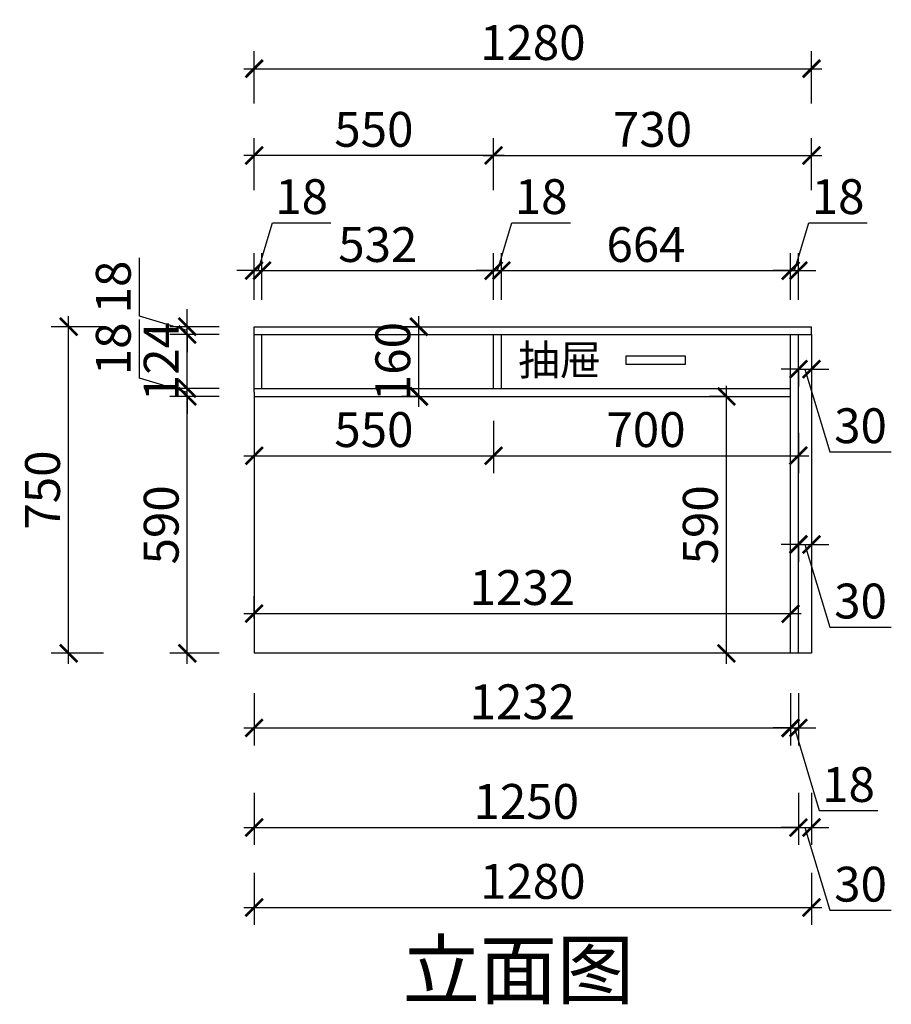
# Model space of a CAD drawing. Units: millimetres. Extents: x 2568682 to 2572525, y 161351 to 165588.
# Drawn here: x 2568682 to 2570684, y 161351 to 163612 of the extents above; entities that cross this region are included whole.
import ezdxf

# ---------------------------------------------------------------- set-up
doc = ezdxf.new("R2010")
doc.units = ezdxf.units.MM
doc.header["$LTSCALE"] = 3
doc.layers.add('标注', color=3, linetype='Continuous')
doc.styles.add('DS01', font='txt')
doc.styles.get("Standard").update_dxf_attribs({"font": 'txt', "bigfont": 'gbcbig.shx'})
doc.dimstyles.new('DS03', dxfattribs={"dimscale": 40, "dimtxt": 2, "dimasz": 1, "dimexe": 1, "dimexo": 2, "dimgap": 0.5, "dimtad": 1, "dimdec": 0, "dimzin": 0, "dimdsep": 46, "dimtxsty": 'DS01', "dimblk": 'ARCHTICK', "dimcen": 0, "dimdle": 0.6, "dimclrd": 251, "dimclre": 251, "dimclrt": 2, "dimadec": 0, "dimazin": 0, "dimtfac": 1, "dimtdec": 0, "dimtmove": 1, "dimatfit": 2, "dimldrblk": 'DOT', "dimfxl": 2, "dimfxlon": 1, "dimtolj": 1, "dimtzin": 0, "dimlwe": 30, "dimarcsym": 0})

# ---------------------------------------------------------------- blocks, each defined once
blk = doc.blocks.new('_ARCHTICK')
at = {"color": 0, "linetype": 'ByBlock', "const_width": 0.15}
blk.add_lwpolyline([(-0.5, -0.5), (0.5, 0.5)], dxfattribs=at)
blk = doc.blocks.new('*D28')
at = {"layer": 'Defpoints', "color": 0, "transparency": 16777216}
for p in [(2569067.1, 162746.6), (2569220.6, 162746.6), (2569220.6, 162156.6)]:
    blk.add_point(p, dxfattribs=at)
at = {"layer": '标注', "color": 251, "lineweight": -2, "transparency": 16777216}
blk.add_line((2569067.1, 162132.6), (2569067.1, 162770.6), dxfattribs=at)
at = {"layer": '标注', "color": 251, "lineweight": 30, "transparency": 16777216}
for p, q in [((2569140.6, 162746.6), (2569027.1, 162746.6)), ((2569140.6, 162156.6), (2569027.1, 162156.6))]:
    blk.add_line(p, q, dxfattribs=at)
at = {"layer": '标注', "color": 251, "lineweight": -2, "transparency": 16777216, "xscale": 40, "yscale": 40, "zscale": 40}
for p, rotation in [((2569067.1, 162746.6), 90), ((2569067.1, 162156.6), 270)]:
    blk.add_blockref('_ARCHTICK', p, dxfattribs=dict(at, rotation=rotation))
at = {"layer": '标注', "color": 2, "transparency": 16777216, "insert": (2569007.1, 162451.6), "char_height": 80, "attachment_point": 5, "rotation": 90, "style": 'DS01'}
blk.add_mtext('\\A1;590', dxfattribs=at)
blk = doc.blocks.new('_Dot')
at = {"color": 0, "linetype": 'ByBlock', "lineweight": -2}
blk.add_line((-0.5, 0), (-1, 0), dxfattribs=at)
at = {"color": 0, "linetype": 'ByBlock', "const_width": 0.5}
blk.add_lwpolyline([(-0.25, 0, 1), (0.25, 0, 1)], format="xyb", close=True, dxfattribs=at)
blk = doc.blocks.new('*D29')
at = {"layer": 'Defpoints', "color": 0, "transparency": 16777216}
for p in [(2569067.1, 162764.6), (2569220.6, 162764.6), (2569220.6, 162746.6)]:
    blk.add_point(p, dxfattribs=at)
at = {"layer": '标注', "color": 251, "lineweight": -2, "transparency": 16777216}
for p, q in [((2568957.1, 162788.6), (2568957.1, 162922.9)), ((2569067.1, 162764.6), (2569067.1, 162804.6)), ((2569067.1, 162755.6), (2568957.1, 162788.6)), ((2569067.1, 162746.6), (2569067.1, 162764.6)), ((2569067.1, 162746.6), (2569067.1, 162764.6)), ((2569067.1, 162746.6), (2569067.1, 162706.6))]:
    blk.add_line(p, q, dxfattribs=at)
at = {"layer": '标注', "color": 251, "lineweight": 30, "transparency": 16777216}
for p, q in [((2569140.6, 162764.6), (2569027.1, 162764.6)), ((2569140.6, 162746.6), (2569027.1, 162746.6))]:
    blk.add_line(p, q, dxfattribs=at)
at = {"layer": '标注', "color": 251, "lineweight": -2, "transparency": 16777216, "xscale": 40, "yscale": 40, "zscale": 40}
for p, rotation in [((2569067.1, 162764.6), 270), ((2569067.1, 162746.6), 90)]:
    blk.add_blockref('_ARCHTICK', p, dxfattribs=dict(at, rotation=rotation))
at = {"layer": '标注', "color": 2, "transparency": 16777216, "insert": (2568897.1, 162855.8), "char_height": 80, "attachment_point": 5, "rotation": 90, "style": 'DS01'}
blk.add_mtext('\\A1;18', dxfattribs=at)
blk = doc.blocks.new('*D30')
at = {"layer": 'Defpoints', "color": 0, "transparency": 16777216}
for p in [(2569067.1, 162888.6), (2569220.6, 162888.6), (2569220.6, 162764.6)]:
    blk.add_point(p, dxfattribs=at)
at = {"layer": '标注', "color": 251, "lineweight": -2, "transparency": 16777216}
blk.add_line((2569067.1, 162740.6), (2569067.1, 162912.6), dxfattribs=at)
at = {"layer": '标注', "color": 251, "lineweight": 30, "transparency": 16777216}
for p, q in [((2569140.6, 162888.6), (2569027.1, 162888.6)), ((2569140.6, 162764.6), (2569027.1, 162764.6))]:
    blk.add_line(p, q, dxfattribs=at)
at = {"layer": '标注', "color": 251, "lineweight": -2, "transparency": 16777216, "xscale": 40, "yscale": 40, "zscale": 40}
for p, rotation in [((2569067.1, 162888.6), 90), ((2569067.1, 162764.6), 270)]:
    blk.add_blockref('_ARCHTICK', p, dxfattribs=dict(at, rotation=rotation))
at = {"layer": '标注', "color": 2, "transparency": 16777216, "insert": (2569007.1, 162826.6), "char_height": 80, "attachment_point": 5, "rotation": 90, "style": 'DS01'}
blk.add_mtext('\\A1;124', dxfattribs=at)
blk = doc.blocks.new('*D31')
at = {"layer": 'Defpoints', "color": 0, "transparency": 16777216}
for p in [(2569067.1, 162906.6), (2569220.6, 162906.6), (2569220.6, 162888.6)]:
    blk.add_point(p, dxfattribs=at)
at = {"layer": '标注', "color": 251, "lineweight": -2, "transparency": 16777216}
for p, q in [((2568957.1, 162930.6), (2568957.1, 163064.9)), ((2569067.1, 162906.6), (2569067.1, 162946.6)), ((2569067.1, 162897.6), (2568957.1, 162930.6)), ((2569067.1, 162888.6), (2569067.1, 162906.6)), ((2569067.1, 162888.6), (2569067.1, 162906.6)), ((2569067.1, 162888.6), (2569067.1, 162848.6))]:
    blk.add_line(p, q, dxfattribs=at)
at = {"layer": '标注', "color": 251, "lineweight": 30, "transparency": 16777216}
for p, q in [((2569140.6, 162906.6), (2569027.1, 162906.6)), ((2569140.6, 162888.6), (2569027.1, 162888.6))]:
    blk.add_line(p, q, dxfattribs=at)
at = {"layer": '标注', "color": 251, "lineweight": -2, "transparency": 16777216, "xscale": 40, "yscale": 40, "zscale": 40}
for p, rotation in [((2569067.1, 162906.6), 270), ((2569067.1, 162888.6), 90)]:
    blk.add_blockref('_ARCHTICK', p, dxfattribs=dict(at, rotation=rotation))
at = {"layer": '标注', "color": 2, "transparency": 16777216, "insert": (2568897.1, 162997.8), "char_height": 80, "attachment_point": 5, "rotation": 90, "style": 'DS01'}
blk.add_mtext('\\A1;18', dxfattribs=at)
blk = doc.blocks.new('*D5')
at = {"layer": 'Defpoints', "color": 0, "transparency": 16777216}
for p in [(2568794.6, 162906.6), (2569220.6, 162906.6), (2569220.6, 162156.6)]:
    blk.add_point(p, dxfattribs=at)
at = {"layer": '标注', "color": 251, "lineweight": -2, "transparency": 16777216}
blk.add_line((2568794.6, 162132.6), (2568794.6, 162930.6), dxfattribs=at)
at = {"layer": '标注', "color": 251, "lineweight": 30, "transparency": 16777216}
for p, q in [((2568874.6, 162906.6), (2568754.6, 162906.6)), ((2568874.6, 162156.6), (2568754.6, 162156.6))]:
    blk.add_line(p, q, dxfattribs=at)
at = {"layer": '标注', "color": 251, "lineweight": -2, "transparency": 16777216, "xscale": 40, "yscale": 40, "zscale": 40}
for p, rotation in [((2568794.6, 162906.6), 90), ((2568794.6, 162156.6), 270)]:
    blk.add_blockref('_ARCHTICK', p, dxfattribs=dict(at, rotation=rotation))
at = {"layer": '标注', "color": 2, "transparency": 16777216, "insert": (2568734.6, 162531.6), "char_height": 80, "attachment_point": 5, "rotation": 90, "style": 'DS01'}
blk.add_mtext('\\A1;750', dxfattribs=at)
blk = doc.blocks.new('*D32')
at = {"layer": 'Defpoints', "color": 0, "transparency": 16777216}
for p in [(2569238.6, 163035.4), (2569220.6, 162888.6), (2569238.6, 162888.6)]:
    blk.add_point(p, dxfattribs=at)
at = {"layer": '标注', "color": 251, "lineweight": -2, "transparency": 16777216}
for p, q in [((2569229.6, 163035.4), (2569262.6, 163145.4)), ((2569262.6, 163145.4), (2569396.8, 163145.4)), ((2569220.6, 163035.4), (2569180.6, 163035.4)), ((2569220.6, 163035.4), (2569238.6, 163035.4)), ((2569220.6, 163035.4), (2569238.6, 163035.4)), ((2569238.6, 163035.4), (2569278.6, 163035.4))]:
    blk.add_line(p, q, dxfattribs=at)
at = {"layer": '标注', "color": 251, "lineweight": 30, "transparency": 16777216}
for p, q in [((2569220.6, 162968.6), (2569220.6, 163075.4)), ((2569238.6, 162968.6), (2569238.6, 163075.4))]:
    blk.add_line(p, q, dxfattribs=at)
at = {"layer": '标注', "color": 251, "lineweight": -2, "transparency": 16777216, "xscale": 40, "yscale": 40, "zscale": 40}
blk.add_blockref('_ARCHTICK', (2569220.6, 163035.4), dxfattribs=at)
at = {"layer": '标注', "color": 251, "lineweight": -2, "transparency": 16777216, "xscale": 40, "yscale": 40, "zscale": 40, "rotation": 180}
blk.add_blockref('_ARCHTICK', (2569238.6, 163035.4), dxfattribs=at)
at = {"layer": '标注', "color": 2, "transparency": 16777216, "insert": (2569329.7, 163205.4), "char_height": 80, "attachment_point": 5, "style": 'DS01'}
blk.add_mtext('\\A1;18', dxfattribs=at)
blk = doc.blocks.new('*D33')
at = {"layer": 'Defpoints', "color": 0, "transparency": 16777216}
for p in [(2569770.6, 163035.4), (2569238.6, 162888.6), (2569770.6, 162888.6)]:
    blk.add_point(p, dxfattribs=at)
at = {"layer": '标注', "color": 251, "lineweight": 30, "transparency": 16777216}
for p, q in [((2569238.6, 162968.6), (2569238.6, 163075.4)), ((2569770.6, 162968.6), (2569770.6, 163075.4))]:
    blk.add_line(p, q, dxfattribs=at)
at = {"layer": '标注', "color": 251, "lineweight": -2, "transparency": 16777216}
blk.add_line((2569214.6, 163035.4), (2569794.6, 163035.4), dxfattribs=at)
at = {"layer": '标注', "color": 251, "lineweight": -2, "transparency": 16777216, "xscale": 40, "yscale": 40, "zscale": 40, "rotation": 180}
blk.add_blockref('_ARCHTICK', (2569238.6, 163035.4), dxfattribs=at)
at = {"layer": '标注', "color": 251, "lineweight": -2, "transparency": 16777216, "xscale": 40, "yscale": 40, "zscale": 40}
blk.add_blockref('_ARCHTICK', (2569770.6, 163035.4), dxfattribs=at)
at = {"layer": '标注', "color": 2, "transparency": 16777216, "insert": (2569504.6, 163095.4), "char_height": 80, "attachment_point": 5, "style": 'DS01'}
blk.add_mtext('\\A1;532', dxfattribs=at)
blk = doc.blocks.new('*D34')
at = {"layer": 'Defpoints', "color": 0, "transparency": 16777216}
for p in [(2569788.6, 163035.4), (2569770.6, 162888.6), (2569788.6, 162888.6)]:
    blk.add_point(p, dxfattribs=at)
at = {"layer": '标注', "color": 251, "lineweight": -2, "transparency": 16777216}
for p, q in [((2569779.6, 163035.4), (2569812.6, 163145.4)), ((2569812.6, 163145.4), (2569946.8, 163145.4)), ((2569770.6, 163035.4), (2569730.6, 163035.4)), ((2569770.6, 163035.4), (2569788.6, 163035.4)), ((2569770.6, 163035.4), (2569788.6, 163035.4)), ((2569788.6, 163035.4), (2569828.6, 163035.4))]:
    blk.add_line(p, q, dxfattribs=at)
at = {"layer": '标注', "color": 251, "lineweight": 30, "transparency": 16777216}
for p, q in [((2569770.6, 162968.6), (2569770.6, 163075.4)), ((2569788.6, 162968.6), (2569788.6, 163075.4))]:
    blk.add_line(p, q, dxfattribs=at)
at = {"layer": '标注', "color": 251, "lineweight": -2, "transparency": 16777216, "xscale": 40, "yscale": 40, "zscale": 40}
blk.add_blockref('_ARCHTICK', (2569770.6, 163035.4), dxfattribs=at)
at = {"layer": '标注', "color": 251, "lineweight": -2, "transparency": 16777216, "xscale": 40, "yscale": 40, "zscale": 40, "rotation": 180}
blk.add_blockref('_ARCHTICK', (2569788.6, 163035.4), dxfattribs=at)
at = {"layer": '标注', "color": 2, "transparency": 16777216, "insert": (2569879.7, 163205.4), "char_height": 80, "attachment_point": 5, "style": 'DS01'}
blk.add_mtext('\\A1;18', dxfattribs=at)
blk = doc.blocks.new('*D35')
at = {"layer": 'Defpoints', "color": 0, "transparency": 16777216}
for p in [(2570452.6, 163035.4), (2569788.6, 162888.6), (2570452.6, 162888.6)]:
    blk.add_point(p, dxfattribs=at)
at = {"layer": '标注', "color": 251, "lineweight": 30, "transparency": 16777216}
for p, q in [((2569788.6, 162968.6), (2569788.6, 163075.4)), ((2570452.6, 162968.6), (2570452.6, 163075.4))]:
    blk.add_line(p, q, dxfattribs=at)
at = {"layer": '标注', "color": 251, "lineweight": -2, "transparency": 16777216}
blk.add_line((2569764.6, 163035.4), (2570476.6, 163035.4), dxfattribs=at)
at = {"layer": '标注', "color": 251, "lineweight": -2, "transparency": 16777216, "xscale": 40, "yscale": 40, "zscale": 40, "rotation": 180}
blk.add_blockref('_ARCHTICK', (2569788.6, 163035.4), dxfattribs=at)
at = {"layer": '标注', "color": 251, "lineweight": -2, "transparency": 16777216, "xscale": 40, "yscale": 40, "zscale": 40}
blk.add_blockref('_ARCHTICK', (2570452.6, 163035.4), dxfattribs=at)
at = {"layer": '标注', "color": 2, "transparency": 16777216, "insert": (2570120.6, 163095.4), "char_height": 80, "attachment_point": 5, "style": 'DS01'}
blk.add_mtext('\\A1;664', dxfattribs=at)
blk = doc.blocks.new('*D36')
at = {"layer": 'Defpoints', "color": 0, "transparency": 16777216}
for p in [(2570470.6, 163035.4), (2570452.6, 162888.6), (2570470.6, 162888.6)]:
    blk.add_point(p, dxfattribs=at)
at = {"layer": '标注', "color": 251, "lineweight": -2, "transparency": 16777216}
for p, q in [((2570461.6, 163035.4), (2570494.6, 163145.4)), ((2570494.6, 163145.4), (2570628.8, 163145.4)), ((2570452.6, 163035.4), (2570412.6, 163035.4)), ((2570452.6, 163035.4), (2570470.6, 163035.4)), ((2570452.6, 163035.4), (2570470.6, 163035.4)), ((2570470.6, 163035.4), (2570510.6, 163035.4))]:
    blk.add_line(p, q, dxfattribs=at)
at = {"layer": '标注', "color": 251, "lineweight": 30, "transparency": 16777216}
for p, q in [((2570452.6, 162968.6), (2570452.6, 163075.4)), ((2570470.6, 162968.6), (2570470.6, 163075.4))]:
    blk.add_line(p, q, dxfattribs=at)
at = {"layer": '标注', "color": 251, "lineweight": -2, "transparency": 16777216, "xscale": 40, "yscale": 40, "zscale": 40}
blk.add_blockref('_ARCHTICK', (2570452.6, 163035.4), dxfattribs=at)
at = {"layer": '标注', "color": 251, "lineweight": -2, "transparency": 16777216, "xscale": 40, "yscale": 40, "zscale": 40, "rotation": 180}
blk.add_blockref('_ARCHTICK', (2570470.6, 163035.4), dxfattribs=at)
at = {"layer": '标注', "color": 2, "transparency": 16777216, "insert": (2570561.7, 163205.4), "char_height": 80, "attachment_point": 5, "style": 'DS01'}
blk.add_mtext('\\A1;18', dxfattribs=at)
blk = doc.blocks.new('*D37')
at = {"layer": 'Defpoints', "color": 0, "transparency": 16777216}
for p in [(2570470.6, 162888.6), (2570500.6, 162888.6), (2570500.6, 162809.3)]:
    blk.add_point(p, dxfattribs=at)
at = {"layer": '标注', "color": 251, "lineweight": -2, "transparency": 16777216}
for p, q in [((2570470.6, 162809.3), (2570430.6, 162809.3)), ((2570470.6, 162809.3), (2570500.6, 162809.3)), ((2570470.6, 162809.3), (2570500.6, 162809.3)), ((2570485.6, 162809.3), (2570542.6, 162619.3)), ((2570500.6, 162809.3), (2570540.6, 162809.3)), ((2570542.6, 162619.3), (2570683.9, 162619.3))]:
    blk.add_line(p, q, dxfattribs=at)
at = {"layer": '标注', "color": 251, "lineweight": 30, "transparency": 16777216}
for p, q in [((2570470.6, 162809.3), (2570470.6, 162769.3)), ((2570500.6, 162809.3), (2570500.6, 162769.3))]:
    blk.add_line(p, q, dxfattribs=at)
at = {"layer": '标注', "color": 251, "lineweight": -2, "transparency": 16777216, "xscale": 40, "yscale": 40, "zscale": 40}
blk.add_blockref('_ARCHTICK', (2570470.6, 162809.3), dxfattribs=at)
at = {"layer": '标注', "color": 251, "lineweight": -2, "transparency": 16777216, "xscale": 40, "yscale": 40, "zscale": 40, "rotation": 180}
blk.add_blockref('_ARCHTICK', (2570500.6, 162809.3), dxfattribs=at)
at = {"layer": '标注', "color": 2, "transparency": 16777216, "insert": (2570613.3, 162679.3), "char_height": 80, "attachment_point": 5, "style": 'DS01'}
blk.add_mtext('\\A1;30', dxfattribs=at)
blk = doc.blocks.new('*D38')
at = {"layer": 'Defpoints', "color": 0, "transparency": 16777216}
for p in [(2569770.6, 162779.6), (2570470.6, 162742.9), (2570470.6, 162610.4)]:
    blk.add_point(p, dxfattribs=at)
at = {"layer": '标注', "color": 251, "lineweight": 30, "transparency": 16777216}
for p, q in [((2569770.6, 162690.4), (2569770.6, 162570.4)), ((2570470.6, 162662.9), (2570470.6, 162570.4))]:
    blk.add_line(p, q, dxfattribs=at)
at = {"layer": '标注', "color": 251, "lineweight": -2, "transparency": 16777216}
blk.add_line((2569746.6, 162610.4), (2570494.6, 162610.4), dxfattribs=at)
at = {"layer": '标注', "color": 251, "lineweight": -2, "transparency": 16777216, "xscale": 40, "yscale": 40, "zscale": 40, "rotation": 180}
blk.add_blockref('_ARCHTICK', (2569770.6, 162610.4), dxfattribs=at)
at = {"layer": '标注', "color": 251, "lineweight": -2, "transparency": 16777216, "xscale": 40, "yscale": 40, "zscale": 40}
blk.add_blockref('_ARCHTICK', (2570470.6, 162610.4), dxfattribs=at)
at = {"layer": '标注', "color": 2, "transparency": 16777216, "insert": (2570120.6, 162670.4), "char_height": 80, "attachment_point": 5, "style": 'DS01'}
blk.add_mtext('\\A1;700', dxfattribs=at)
blk = doc.blocks.new('*D39')
at = {"layer": 'Defpoints', "color": 0, "transparency": 16777216}
for p in [(2570500.6, 163299.9), (2570500.6, 162897.6), (2569770.6, 162888.6)]:
    blk.add_point(p, dxfattribs=at)
at = {"layer": '标注', "color": 251, "lineweight": 30, "transparency": 16777216}
for p, q in [((2569770.6, 163219.9), (2569770.6, 163339.9)), ((2570500.6, 163219.9), (2570500.6, 163339.9))]:
    blk.add_line(p, q, dxfattribs=at)
at = {"layer": '标注', "color": 251, "lineweight": -2, "transparency": 16777216}
blk.add_line((2569746.6, 163299.9), (2570524.6, 163299.9), dxfattribs=at)
at = {"layer": '标注', "color": 251, "lineweight": -2, "transparency": 16777216, "xscale": 40, "yscale": 40, "zscale": 40, "rotation": 180}
blk.add_blockref('_ARCHTICK', (2569770.6, 163299.9), dxfattribs=at)
at = {"layer": '标注', "color": 251, "lineweight": -2, "transparency": 16777216, "xscale": 40, "yscale": 40, "zscale": 40}
blk.add_blockref('_ARCHTICK', (2570500.6, 163299.9), dxfattribs=at)
at = {"layer": '标注', "color": 2, "transparency": 16777216, "insert": (2570135.6, 163359.9), "char_height": 80, "attachment_point": 5, "style": 'DS01'}
blk.add_mtext('\\A1;730', dxfattribs=at)
blk = doc.blocks.new('*D40')
at = {"layer": 'Defpoints', "color": 0, "transparency": 16777216}
for p in [(2569220.6, 163299.9), (2569220.6, 162888.6), (2569770.6, 162888.6)]:
    blk.add_point(p, dxfattribs=at)
at = {"layer": '标注', "color": 251, "lineweight": 30, "transparency": 16777216}
for p, q in [((2569220.6, 163219.9), (2569220.6, 163339.9)), ((2569770.6, 163219.9), (2569770.6, 163339.9))]:
    blk.add_line(p, q, dxfattribs=at)
at = {"layer": '标注', "color": 251, "lineweight": -2, "transparency": 16777216}
blk.add_line((2569794.6, 163299.9), (2569196.6, 163299.9), dxfattribs=at)
at = {"layer": '标注', "color": 251, "lineweight": -2, "transparency": 16777216, "xscale": 40, "yscale": 40, "zscale": 40, "rotation": 180}
blk.add_blockref('_ARCHTICK', (2569220.6, 163299.9), dxfattribs=at)
at = {"layer": '标注', "color": 251, "lineweight": -2, "transparency": 16777216, "xscale": 40, "yscale": 40, "zscale": 40}
blk.add_blockref('_ARCHTICK', (2569770.6, 163299.9), dxfattribs=at)
at = {"layer": '标注', "color": 2, "transparency": 16777216, "insert": (2569495.6, 163359.9), "char_height": 80, "attachment_point": 5, "style": 'DS01'}
blk.add_mtext('\\A1;550', dxfattribs=at)
blk = doc.blocks.new('*D41')
at = {"layer": 'Defpoints', "color": 0, "transparency": 16777216}
for p in [(2570500.6, 163499.2), (2569220.6, 162906.6), (2570500.6, 162906.6)]:
    blk.add_point(p, dxfattribs=at)
at = {"layer": '标注', "color": 251, "lineweight": 30, "transparency": 16777216}
for p, q in [((2569220.6, 163419.2), (2569220.6, 163539.2)), ((2570500.6, 163419.2), (2570500.6, 163539.2))]:
    blk.add_line(p, q, dxfattribs=at)
at = {"layer": '标注', "color": 251, "lineweight": -2, "transparency": 16777216}
blk.add_line((2569196.6, 163499.2), (2570524.6, 163499.2), dxfattribs=at)
at = {"layer": '标注', "color": 251, "lineweight": -2, "transparency": 16777216, "xscale": 40, "yscale": 40, "zscale": 40, "rotation": 180}
blk.add_blockref('_ARCHTICK', (2569220.6, 163499.2), dxfattribs=at)
at = {"layer": '标注', "color": 251, "lineweight": -2, "transparency": 16777216, "xscale": 40, "yscale": 40, "zscale": 40}
blk.add_blockref('_ARCHTICK', (2570500.6, 163499.2), dxfattribs=at)
at = {"layer": '标注', "color": 2, "transparency": 16777216, "insert": (2569860.6, 163559.2), "char_height": 80, "attachment_point": 5, "style": 'DS01'}
blk.add_mtext('\\A1;1280', dxfattribs=at)
blk = doc.blocks.new('*D42')
at = {"layer": 'Defpoints', "color": 0, "transparency": 16777216}
for p in [(2569220.6, 162156.6), (2570452.6, 162156.6), (2570452.6, 161985.3)]:
    blk.add_point(p, dxfattribs=at)
at = {"layer": '标注', "color": 251, "lineweight": 30, "transparency": 16777216}
for p, q in [((2569220.6, 162065.3), (2569220.6, 161945.3)), ((2570452.6, 162065.3), (2570452.6, 161945.3))]:
    blk.add_line(p, q, dxfattribs=at)
at = {"layer": '标注', "color": 251, "lineweight": -2, "transparency": 16777216}
blk.add_line((2569196.6, 161985.3), (2570476.6, 161985.3), dxfattribs=at)
at = {"layer": '标注', "color": 251, "lineweight": -2, "transparency": 16777216, "xscale": 40, "yscale": 40, "zscale": 40, "rotation": 180}
blk.add_blockref('_ARCHTICK', (2569220.6, 161985.3), dxfattribs=at)
at = {"layer": '标注', "color": 251, "lineweight": -2, "transparency": 16777216, "xscale": 40, "yscale": 40, "zscale": 40}
blk.add_blockref('_ARCHTICK', (2570452.6, 161985.3), dxfattribs=at)
at = {"layer": '标注', "color": 2, "transparency": 16777216, "insert": (2569836.6, 162045.3), "char_height": 80, "attachment_point": 5, "style": 'DS01'}
blk.add_mtext('\\A1;1232', dxfattribs=at)
blk = doc.blocks.new('*D43')
at = {"layer": 'Defpoints', "color": 0, "transparency": 16777216}
for p in [(2570452.6, 162156.6), (2570470.6, 162156.6), (2570470.6, 161985.3)]:
    blk.add_point(p, dxfattribs=at)
at = {"layer": '标注', "color": 251, "lineweight": 30, "transparency": 16777216}
for p, q in [((2570452.6, 162065.3), (2570452.6, 161945.3)), ((2570470.6, 162065.3), (2570470.6, 161945.3))]:
    blk.add_line(p, q, dxfattribs=at)
at = {"layer": '标注', "color": 251, "lineweight": -2, "transparency": 16777216}
for p, q in [((2570452.6, 161985.3), (2570412.6, 161985.3)), ((2570452.6, 161985.3), (2570470.6, 161985.3)), ((2570452.6, 161985.3), (2570470.6, 161985.3)), ((2570461.6, 161985.3), (2570518.6, 161795.3)), ((2570470.6, 161985.3), (2570510.6, 161985.3)), ((2570518.6, 161795.3), (2570652.8, 161795.3))]:
    blk.add_line(p, q, dxfattribs=at)
at = {"layer": '标注', "color": 251, "lineweight": -2, "transparency": 16777216, "xscale": 40, "yscale": 40, "zscale": 40}
blk.add_blockref('_ARCHTICK', (2570452.6, 161985.3), dxfattribs=at)
at = {"layer": '标注', "color": 251, "lineweight": -2, "transparency": 16777216, "xscale": 40, "yscale": 40, "zscale": 40, "rotation": 180}
blk.add_blockref('_ARCHTICK', (2570470.6, 161985.3), dxfattribs=at)
at = {"layer": '标注', "color": 2, "transparency": 16777216, "insert": (2570585.7, 161855.3), "char_height": 80, "attachment_point": 5, "style": 'DS01'}
blk.add_mtext('\\A1;18', dxfattribs=at)
blk = doc.blocks.new('*D48')
at = {"layer": 'Defpoints', "color": 0, "transparency": 16777216}
for p in [(2570470.6, 162453.6), (2570500.6, 162453.6), (2570500.6, 162406.7)]:
    blk.add_point(p, dxfattribs=at)
at = {"layer": '标注', "color": 251, "lineweight": -2, "transparency": 16777216}
for p, q in [((2570470.6, 162406.7), (2570430.6, 162406.7)), ((2570470.6, 162406.7), (2570500.6, 162406.7)), ((2570470.6, 162406.7), (2570500.6, 162406.7)), ((2570485.6, 162406.7), (2570542.6, 162216.7)), ((2570500.6, 162406.7), (2570540.6, 162406.7)), ((2570542.6, 162216.7), (2570683.9, 162216.7))]:
    blk.add_line(p, q, dxfattribs=at)
at = {"layer": '标注', "color": 251, "lineweight": 30, "transparency": 16777216}
for p, q in [((2570470.6, 162406.7), (2570470.6, 162366.7)), ((2570500.6, 162406.7), (2570500.6, 162366.7))]:
    blk.add_line(p, q, dxfattribs=at)
at = {"layer": '标注', "color": 251, "lineweight": -2, "transparency": 16777216, "xscale": 40, "yscale": 40, "zscale": 40}
blk.add_blockref('_ARCHTICK', (2570470.6, 162406.7), dxfattribs=at)
at = {"layer": '标注', "color": 251, "lineweight": -2, "transparency": 16777216, "xscale": 40, "yscale": 40, "zscale": 40, "rotation": 180}
blk.add_blockref('_ARCHTICK', (2570500.6, 162406.7), dxfattribs=at)
at = {"layer": '标注', "color": 2, "transparency": 16777216, "insert": (2570613.3, 162276.7), "char_height": 80, "attachment_point": 5, "style": 'DS01'}
blk.add_mtext('\\A1;30', dxfattribs=at)
blk = doc.blocks.new('*D2')
at = {"layer": 'Defpoints', "color": 0, "transparency": 16777216}
for p in [(2569770.6, 162779.6), (2569220.6, 162756.6), (2569770.6, 162610.4)]:
    blk.add_point(p, dxfattribs=at)
at = {"layer": '标注', "color": 251, "lineweight": 30, "transparency": 16777216}
for p, q in [((2569770.6, 162690.4), (2569770.6, 162570.4)), ((2569220.6, 162676.6), (2569220.6, 162570.4))]:
    blk.add_line(p, q, dxfattribs=at)
at = {"layer": '标注', "color": 251, "lineweight": -2, "transparency": 16777216}
blk.add_line((2569196.6, 162610.4), (2569794.6, 162610.4), dxfattribs=at)
at = {"layer": '标注', "color": 251, "lineweight": -2, "transparency": 16777216, "xscale": 40, "yscale": 40, "zscale": 40, "rotation": 180}
blk.add_blockref('_ARCHTICK', (2569220.6, 162610.4), dxfattribs=at)
at = {"layer": '标注', "color": 251, "lineweight": -2, "transparency": 16777216, "xscale": 40, "yscale": 40, "zscale": 40}
blk.add_blockref('_ARCHTICK', (2569770.6, 162610.4), dxfattribs=at)
at = {"layer": '标注', "color": 2, "transparency": 16777216, "insert": (2569495.6, 162670.4), "char_height": 80, "attachment_point": 5, "style": 'DS01'}
blk.add_mtext('\\A1;550', dxfattribs=at)
blk = doc.blocks.new('*D25')
at = {"layer": 'Defpoints', "color": 0, "transparency": 16777216}
for p in [(2570305.3, 162746.6), (2570349.8, 162746.6), (2570386.3, 162156.6)]:
    blk.add_point(p, dxfattribs=at)
at = {"layer": '标注', "color": 251, "lineweight": -2, "transparency": 16777216}
blk.add_line((2570305.3, 162132.6), (2570305.3, 162770.6), dxfattribs=at)
at = {"layer": '标注', "color": 251, "lineweight": 30, "transparency": 16777216}
for p, q in [((2570305.3, 162746.6), (2570265.3, 162746.6)), ((2570306.3, 162156.6), (2570265.3, 162156.6))]:
    blk.add_line(p, q, dxfattribs=at)
at = {"layer": '标注', "color": 251, "lineweight": -2, "transparency": 16777216, "xscale": 40, "yscale": 40, "zscale": 40}
for p, rotation in [((2570305.3, 162746.6), 90), ((2570305.3, 162156.6), 270)]:
    blk.add_blockref('_ARCHTICK', p, dxfattribs=dict(at, rotation=rotation))
at = {"layer": '标注', "color": 2, "transparency": 16777216, "insert": (2570245.3, 162451.6), "char_height": 80, "attachment_point": 5, "rotation": 90, "style": 'DS01'}
blk.add_mtext('\\A1;590', dxfattribs=at)
blk = doc.blocks.new('*D3')
at = {"layer": 'Defpoints', "color": 0, "transparency": 16777216}
for p in [(2570452.6, 162247.7), (2569220.6, 162156.6), (2570452.6, 162156.6)]:
    blk.add_point(p, dxfattribs=at)
at = {"layer": '标注', "color": 251, "lineweight": 30, "transparency": 16777216}
for p, q in [((2569220.6, 162236.6), (2569220.6, 162287.7)), ((2570452.6, 162236.6), (2570452.6, 162287.7))]:
    blk.add_line(p, q, dxfattribs=at)
at = {"layer": '标注', "color": 251, "lineweight": -2, "transparency": 16777216}
blk.add_line((2569196.6, 162247.7), (2570476.6, 162247.7), dxfattribs=at)
at = {"layer": '标注', "color": 251, "lineweight": -2, "transparency": 16777216, "xscale": 40, "yscale": 40, "zscale": 40, "rotation": 180}
blk.add_blockref('_ARCHTICK', (2569220.6, 162247.7), dxfattribs=at)
at = {"layer": '标注', "color": 251, "lineweight": -2, "transparency": 16777216, "xscale": 40, "yscale": 40, "zscale": 40}
blk.add_blockref('_ARCHTICK', (2570452.6, 162247.7), dxfattribs=at)
at = {"layer": '标注', "color": 2, "transparency": 16777216, "insert": (2569836.6, 162307.7), "char_height": 80, "attachment_point": 5, "style": 'DS01'}
blk.add_mtext('\\A1;1232', dxfattribs=at)
blk = doc.blocks.new('*D26')
at = {"layer": 'Defpoints', "color": 0, "transparency": 16777216}
for p in [(2569220.6, 162156.6), (2570470.6, 162156.6), (2570470.6, 161756.5)]:
    blk.add_point(p, dxfattribs=at)
at = {"layer": '标注', "color": 251, "lineweight": 30, "transparency": 16777216}
for p, q in [((2569220.6, 161836.5), (2569220.6, 161716.5)), ((2570470.6, 161836.5), (2570470.6, 161716.5))]:
    blk.add_line(p, q, dxfattribs=at)
at = {"layer": '标注', "color": 251, "lineweight": -2, "transparency": 16777216}
blk.add_line((2569196.6, 161756.5), (2570494.6, 161756.5), dxfattribs=at)
at = {"layer": '标注', "color": 251, "lineweight": -2, "transparency": 16777216, "xscale": 40, "yscale": 40, "zscale": 40, "rotation": 180}
blk.add_blockref('_ARCHTICK', (2569220.6, 161756.5), dxfattribs=at)
at = {"layer": '标注', "color": 251, "lineweight": -2, "transparency": 16777216, "xscale": 40, "yscale": 40, "zscale": 40}
blk.add_blockref('_ARCHTICK', (2570470.6, 161756.5), dxfattribs=at)
at = {"layer": '标注', "color": 2, "transparency": 16777216, "insert": (2569845.6, 161816.5), "char_height": 80, "attachment_point": 5, "style": 'DS01'}
blk.add_mtext('\\A1;1250', dxfattribs=at)
blk = doc.blocks.new('*D27')
at = {"layer": 'Defpoints', "color": 0, "transparency": 16777216}
for p in [(2570470.6, 162156.6), (2570500.6, 162156.6), (2570500.6, 161756.5)]:
    blk.add_point(p, dxfattribs=at)
at = {"layer": '标注', "color": 251, "lineweight": 30, "transparency": 16777216}
for p, q in [((2570470.6, 161836.5), (2570470.6, 161716.5)), ((2570500.6, 161836.5), (2570500.6, 161716.5))]:
    blk.add_line(p, q, dxfattribs=at)
at = {"layer": '标注', "color": 251, "lineweight": -2, "transparency": 16777216}
for p, q in [((2570470.6, 161756.5), (2570430.6, 161756.5)), ((2570470.6, 161756.5), (2570500.6, 161756.5)), ((2570470.6, 161756.5), (2570500.6, 161756.5)), ((2570485.6, 161756.5), (2570542.6, 161566.5)), ((2570500.6, 161756.5), (2570540.6, 161756.5)), ((2570542.6, 161566.5), (2570683.9, 161566.5))]:
    blk.add_line(p, q, dxfattribs=at)
at = {"layer": '标注', "color": 251, "lineweight": -2, "transparency": 16777216, "xscale": 40, "yscale": 40, "zscale": 40}
blk.add_blockref('_ARCHTICK', (2570470.6, 161756.5), dxfattribs=at)
at = {"layer": '标注', "color": 251, "lineweight": -2, "transparency": 16777216, "xscale": 40, "yscale": 40, "zscale": 40, "rotation": 180}
blk.add_blockref('_ARCHTICK', (2570500.6, 161756.5), dxfattribs=at)
at = {"layer": '标注', "color": 2, "transparency": 16777216, "insert": (2570613.3, 161626.5), "char_height": 80, "attachment_point": 5, "style": 'DS01'}
blk.add_mtext('\\A1;30', dxfattribs=at)
blk = doc.blocks.new('*D4')
at = {"layer": 'Defpoints', "color": 0, "transparency": 16777216}
for p in [(2569220.6, 162156.6), (2570500.6, 162156.6), (2570500.6, 161572.9)]:
    blk.add_point(p, dxfattribs=at)
at = {"layer": '标注', "color": 251, "lineweight": 30, "transparency": 16777216}
for p, q in [((2569220.6, 161652.9), (2569220.6, 161532.9)), ((2570500.6, 161652.9), (2570500.6, 161532.9))]:
    blk.add_line(p, q, dxfattribs=at)
at = {"layer": '标注', "color": 251, "lineweight": -2, "transparency": 16777216}
blk.add_line((2569196.6, 161572.9), (2570524.6, 161572.9), dxfattribs=at)
at = {"layer": '标注', "color": 251, "lineweight": -2, "transparency": 16777216, "xscale": 40, "yscale": 40, "zscale": 40, "rotation": 180}
blk.add_blockref('_ARCHTICK', (2569220.6, 161572.9), dxfattribs=at)
at = {"layer": '标注', "color": 251, "lineweight": -2, "transparency": 16777216, "xscale": 40, "yscale": 40, "zscale": 40}
blk.add_blockref('_ARCHTICK', (2570500.6, 161572.9), dxfattribs=at)
at = {"layer": '标注', "color": 2, "transparency": 16777216, "insert": (2569860.6, 161632.9), "char_height": 80, "attachment_point": 5, "style": 'DS01'}
blk.add_mtext('\\A1;1280', dxfattribs=at)
blk = doc.blocks.new('*D53')
at = {"layer": 'Defpoints', "color": 0, "transparency": 16777216}
for p in [(2569599, 162906.6), (2569600.6, 162906.6), (2569600.6, 162746.6)]:
    blk.add_point(p, dxfattribs=at)
at = {"layer": '标注', "color": 251, "lineweight": -2, "transparency": 16777216}
blk.add_line((2569599, 162722.6), (2569599, 162930.6), dxfattribs=at)
at = {"layer": '标注', "color": 251, "lineweight": 30, "transparency": 16777216}
for p, q in [((2569599, 162906.6), (2569559, 162906.6)), ((2569599, 162746.6), (2569559, 162746.6))]:
    blk.add_line(p, q, dxfattribs=at)
at = {"layer": '标注', "color": 251, "lineweight": -2, "transparency": 16777216, "xscale": 40, "yscale": 40, "zscale": 40}
for p, rotation in [((2569599, 162906.6), 90), ((2569599, 162746.6), 270)]:
    blk.add_blockref('_ARCHTICK', p, dxfattribs=dict(at, rotation=rotation))
at = {"layer": '标注', "color": 2, "transparency": 16777216, "insert": (2569539, 162826.6), "char_height": 80, "attachment_point": 5, "rotation": 90, "style": 'DS01'}
blk.add_mtext('\\A1;160', dxfattribs=at)

msp = doc.modelspace()

# ---------------------------------------------------------------- linework, layer by layer
at = {"layer": '标注', "color": 0}
for p, q in [((2569220.6, 162756.6), (2569220.6, 162906.6)), ((2569220.6, 162906.6), (2570500.6, 162906.6)), ((2570500.6, 162888.6), (2570500.6, 162906.6)), ((2569220.6, 162888.6), (2570500.6, 162888.6)), ((2569238.6, 162764.6), (2569238.6, 162888.6)), ((2569770.6, 162764.6), (2569770.6, 162888.6)), ((2569788.6, 162764.6), (2569788.6, 162888.6)), ((2570452.6, 162156.6), (2570452.6, 162888.6)), ((2570470.6, 162156.6), (2570470.6, 162888.6)), ((2570500.6, 162888.6), (2570500.6, 162156.6)), ((2569220.6, 162764.6), (2570452.6, 162764.6)), ((2569220.6, 162756.6), (2569220.6, 162156.6)), ((2569220.6, 162746.6), (2570452.6, 162746.6)), ((2570500.6, 162156.6), (2569220.6, 162156.6))]:
    msp.add_line(p, q, dxfattribs=at)
at = {"layer": '标注', "color": 3}
msp.add_lwpolyline([(2570210.2, 162839.6), (2570210.2, 162819.6), (2570074.9, 162819.6), (2570074.9, 162839.6)], close=True, dxfattribs=at)

# ---------------------------------------------------------------- texts
at = {"layer": '标注', "color": 0, "insert": (2569826.9, 162865.2), "char_height": 70, "width": 577.318, "attachment_point": 1}
msp.add_mtext('{\\fSimSun|b0|i0|c134|p2;抽屉}', dxfattribs=at)
at = {"layer": '标注', "color": 1, "insert": (2570093.5, 161494.8), "char_height": 130, "width": 770, "attachment_point": 3}
msp.add_mtext('\\A1;{\\fSimSun|b0|i0|c134|p2;立面图}', dxfattribs=at)

# ---------------------------------------------------------------- dimensions: what is measured, and where the dimension line sits
at = {"layer": '标注', "color": 0}
for base, p1, p2, picture, middle in [((2570500.6, 163499.2), (2569220.6, 162906.6), (2570500.6, 162906.6), '*D41', (2569860.6, 163559.2)), ((2569220.6, 163299.9), (2569770.6, 162888.6), (2569220.6, 162888.6), '*D40', (2569495.6, 163359.9)), ((2570500.6, 163299.9), (2569770.6, 162888.6), (2570500.6, 162897.6), '*D39', (2570135.6, 163359.9)), ((2569238.6, 163035.4), (2569220.6, 162888.6), (2569238.6, 162888.6), '*D32', (2569282.6, 163205.4)), ((2569788.6, 163035.4), (2569770.6, 162888.6), (2569788.6, 162888.6), '*D34', (2569832.6, 163205.4)), ((2570470.6, 163035.4), (2570452.6, 162888.6), (2570470.6, 162888.6), '*D36', (2570514.6, 163205.4)), ((2569770.6, 163035.4), (2569238.6, 162888.6), (2569770.6, 162888.6), '*D33', (2569504.6, 163095.4)), ((2570452.6, 163035.4), (2569788.6, 162888.6), (2570452.6, 162888.6), '*D35', (2570120.6, 163095.4)), ((2570500.6, 162809.3), (2570470.6, 162888.6), (2570500.6, 162888.6), '*D37', (2570562.6, 162679.3)), ((2569770.6, 162610.4), (2569220.6, 162756.6), (2569770.6, 162779.6), '*D2', (2569495.6, 162670.4)), ((2570470.6, 162610.4), (2569770.6, 162779.6), (2570470.6, 162742.9), '*D38', (2570120.6, 162670.4)), ((2570500.6, 162406.7), (2570470.6, 162453.6), (2570500.6, 162453.6), '*D48', (2570562.6, 162276.7)), ((2570452.6, 162247.7), (2569220.6, 162156.6), (2570452.6, 162156.6), '*D3', (2569836.6, 162307.7)), ((2570452.6, 161985.3), (2569220.6, 162156.6), (2570452.6, 162156.6), '*D42', (2569836.6, 162045.3)), ((2570470.6, 161756.5), (2569220.6, 162156.6), (2570470.6, 162156.6), '*D26', (2569845.6, 161816.5)), ((2570500.6, 161572.9), (2569220.6, 162156.6), (2570500.6, 162156.6), '*D4', (2569860.6, 161632.9)), ((2570470.6, 161985.3), (2570452.6, 162156.6), (2570470.6, 162156.6), '*D43', (2570538.6, 161855.3)), ((2570500.6, 161756.5), (2570470.6, 162156.6), (2570500.6, 162156.6), '*D27', (2570562.6, 161626.5))]:
    dim = msp.add_linear_dim(base=base, p1=p1, p2=p2, dimstyle='DS03', dxfattribs=at)
    dim.commit()
    dim.dimension.update_dxf_attribs({"geometry": picture, "text_midpoint": middle})
for base, p1, p2, picture, middle in [((2569067.1, 162906.6), (2569220.6, 162888.6), (2569220.6, 162906.6), '*D31', (2568897.1, 162950.6)), ((2568794.6, 162906.6), (2569220.6, 162156.6), (2569220.6, 162906.6), '*D5', (2568734.6, 162531.6)), ((2569067.1, 162764.6), (2569220.6, 162746.6), (2569220.6, 162764.6), '*D29', (2568897.1, 162808.6)), ((2569067.1, 162746.6), (2569220.6, 162156.6), (2569220.6, 162746.6), '*D28', (2569007.1, 162451.6)), ((2570305.3, 162746.6), (2570386.3, 162156.6), (2570349.8, 162746.6), '*D25', (2570245.3, 162451.6))]:
    dim = msp.add_linear_dim(base=base, p1=p1, p2=p2, angle=90, dimstyle='DS03', dxfattribs=at)
    dim.commit()
    dim.dimension.update_dxf_attribs({"geometry": picture, "text_midpoint": middle})
for base, p1, p2, picture, middle in [((2569067.1, 162888.6), (2569220.6, 162764.6), (2569220.6, 162888.6), '*D30', (2569067.1, 162826.6)), ((2569599, 162906.6), (2569600.6, 162746.6), (2569600.6, 162906.6), '*D53', (2569599, 162826.6))]:
    dim = msp.add_linear_dim(base=base, p1=p1, p2=p2, angle=90, dimstyle='DS03', dxfattribs=at)
    dim.commit()
    dim.dimension.update_dxf_attribs({"geometry": picture, "text_midpoint": middle, "dimtype": 128})

doc.saveas('drawing.dxf')
